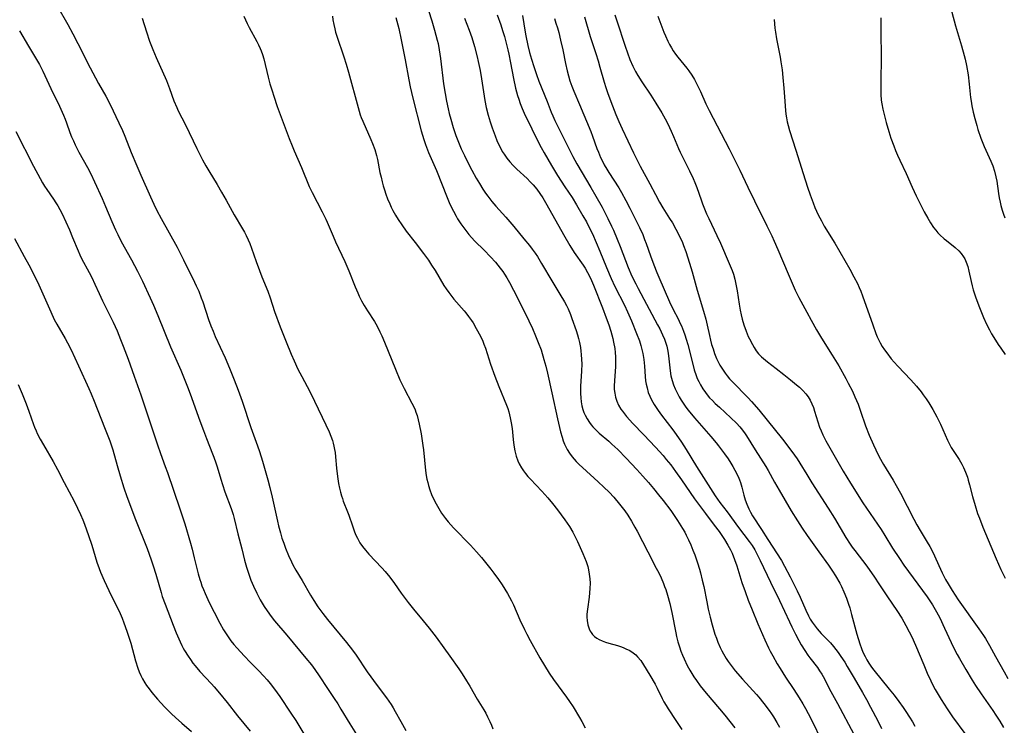
# Model space of a CAD drawing. Units: inches. Extents: x 2066050 to 2071448, y 190495 to 195920.
# Drawn here: x 2070618 to 2070790, y 190723 to 190846 of the extents above; entities that cross this region are included whole.
import ezdxf

# ---------------------------------------------------------------- set-up
doc = ezdxf.new("R2010")
doc.units = ezdxf.units.IN
doc.header["$MEASUREMENT"] = 0
doc.layers.add('c_18_T14S_R19E', color=30, linetype='Continuous')

msp = doc.modelspace()

# ---------------------------------------------------------------- linework, layer by layer
at = {"layer": 'c_18_T14S_R19E'}
for points, elevation in [([(2070688.57, 190851.29), (2070690.21, 190846.18), (2070690.71, 190844.54), (2070691.17, 190842.8), (2070691.31, 190842.21), (2070691.53, 190841.12), (2070691.76, 190839.61), (2070692.28, 190835.18), (2070692.55, 190833.51), (2070692.8, 190832.15), (2070693.08, 190830.85), (2070693.26, 190830.04), (2070693.52, 190829.03), (2070693.94, 190827.59), (2070694.41, 190826.2), (2070694.99, 190824.73), (2070695.37, 190823.87), (2070695.92, 190822.68), (2070696.39, 190821.73), (2070697.23, 190820.13), (2070697.98, 190818.77), (2070698.53, 190817.81), (2070699.14, 190816.84), (2070699.61, 190816.14), (2070699.99, 190815.62), (2070700.72, 190814.69), (2070701.41, 190813.89), (2070703.16, 190811.93), (2070704.55, 190810.3), (2070706.29, 190808.19), (2070707.24, 190807.02), (2070707.75, 190806.35), (2070708.23, 190805.67), (2070708.65, 190805.06), (2070709.37, 190803.88), (2070711.17, 190800.82), (2070712.58, 190798.49), (2070713.37, 190797.15), (2070713.7, 190796.53), (2070714, 190795.93), (2070714.42, 190794.97), (2070714.68, 190794.27), (2070715.4, 190792.18), (2070715.63, 190791.45), (2070715.82, 190790.78), (2070715.98, 190790.09), (2070716.15, 190789.19), (2070716.24, 190788.58), (2070716.3, 190787.98), (2070716.35, 190787.12), (2070716.37, 190786.39), (2070716.34, 190785.06), (2070716.19, 190782.44), (2070716.17, 190781.8), (2070716.17, 190781.17), (2070716.2, 190780.46), (2070716.27, 190779.72), (2070716.39, 190779.04), (2070716.56, 190778.38), (2070716.74, 190777.89), (2070716.95, 190777.42), (2070717.3, 190776.78), (2070717.71, 190776.16), (2070718.02, 190775.75), (2070718.32, 190775.4), (2070718.85, 190774.83), (2070719.42, 190774.29), (2070721.1, 190772.85), (2070721.64, 190772.38), (2070722.65, 190771.41), (2070724.12, 190769.89), (2070725.98, 190767.92), (2070727.02, 190766.79), (2070728.01, 190765.67), (2070728.91, 190764.62), (2070729.79, 190763.54), (2070730.6, 190762.51), (2070731.91, 190760.79), (2070732.42, 190760.09), (2070733.11, 190759.06), (2070733.98, 190757.67), (2070734.36, 190757), (2070734.63, 190756.48), (2070735.03, 190755.65), (2070735.39, 190754.8), (2070735.77, 190753.86), (2070736.09, 190753.03), (2070736.57, 190751.67), (2070736.92, 190750.53), (2070737.09, 190749.93), (2070737.41, 190748.65), (2070737.67, 190747.5), (2070738.19, 190744.88), (2070738.46, 190743.56), (2070738.79, 190742.16), (2070739.13, 190740.86), (2070739.36, 190740.04), (2070739.63, 190739.2), (2070739.87, 190738.51), (2070740.13, 190737.83), (2070740.53, 190736.91), (2070740.82, 190736.31), (2070741.12, 190735.76), (2070741.6, 190734.96), (2070741.93, 190734.47), (2070742.27, 190733.98), (2070742.79, 190733.29), (2070743.18, 190732.81), (2070744.42, 190731.38), (2070746.86, 190728.7), (2070747.29, 190728.2), (2070748.15, 190727.14), (2070749.09, 190725.89), (2070749.47, 190725.34), (2070749.84, 190724.79), (2070750.44, 190723.81), (2070750.9, 190722.97)], 1036), ([(2070695.93, 190846.68), (2070696.73, 190844.56), (2070697.18, 190843.26), (2070697.66, 190841.71), (2070698.13, 190839.93), (2070698.33, 190839.08), (2070698.66, 190837.51), (2070698.91, 190836.1), (2070699.49, 190832.27), (2070699.73, 190831.09), (2070700.07, 190829.72), (2070700.4, 190828.58), (2070700.75, 190827.51), (2070701.25, 190826.15), (2070701.58, 190825.34), (2070701.92, 190824.55), (2070702.31, 190823.79), (2070702.52, 190823.42), (2070702.82, 190822.92), (2070703.32, 190822.23), (2070703.86, 190821.57), (2070704.43, 190820.94), (2070705.04, 190820.33), (2070706.84, 190818.66), (2070707.4, 190818.12), (2070707.93, 190817.56), (2070708.52, 190816.85), (2070709.08, 190816.07), (2070709.58, 190815.3), (2070710.3, 190814.1), (2070713.2, 190808.9), (2070714.28, 190807.02), (2070715.08, 190805.76), (2070716.63, 190803.57), (2070716.97, 190803.05), (2070717.41, 190802.3), (2070717.89, 190801.33), (2070718.42, 190800.07), (2070719.98, 190796.16), (2070720.67, 190794.36), (2070721.08, 190793.16), (2070721.44, 190792.04), (2070721.78, 190790.8), (2070721.93, 190790.12), (2070722.13, 190789.05), (2070722.22, 190788.33), (2070722.29, 190787.61), (2070722.3, 190787.13), (2070722.3, 190786.5), (2070722.26, 190785.85), (2070722.07, 190783.47), (2070722.04, 190782.47), (2070722.06, 190781.86), (2070722.13, 190781.27), (2070722.27, 190780.57), (2070722.5, 190779.85), (2070722.82, 190779.14), (2070723.22, 190778.45), (2070723.47, 190778.09), (2070724.18, 190777.2), (2070724.77, 190776.53), (2070725.24, 190776.03), (2070727.2, 190774), (2070729.27, 190771.81), (2070730.56, 190770.36), (2070731.12, 190769.7), (2070731.9, 190768.73), (2070732.73, 190767.61), (2070733.79, 190766.13), (2070736.08, 190762.81), (2070736.92, 190761.63), (2070737.95, 190760.26), (2070739.5, 190758.25), (2070740.35, 190757.1), (2070741.28, 190755.73), (2070741.88, 190754.74), (2070742.32, 190753.94), (2070742.61, 190753.33), (2070743.06, 190752.24), (2070743.45, 190751.12), (2070744.34, 190748.23), (2070744.87, 190746.68), (2070745.44, 190745.16), (2070746.12, 190743.47), (2070747.12, 190741.04), (2070748.34, 190738.24), (2070748.98, 190736.85), (2070749.27, 190736.26), (2070749.71, 190735.41), (2070750.48, 190734.06), (2070750.98, 190733.23), (2070751.95, 190731.7), (2070753.37, 190729.55), (2070754.3, 190728.1), (2070754.94, 190727.05), (2070755.42, 190726.22), (2070755.88, 190725.36), (2070756.51, 190724.14), (2070758.21, 190720.65)], 1034), ([(2070711.6, 190846.59), (2070711.88, 190845.77), (2070712.14, 190844.94), (2070712.36, 190844.14), (2070712.7, 190842.8), (2070713.07, 190841.13), (2070713.52, 190838.75), (2070713.82, 190837.44), (2070714.05, 190836.57), (2070714.31, 190835.72), (2070714.65, 190834.78), (2070714.99, 190833.95), (2070716.01, 190831.57), (2070717.96, 190826.86), (2070718.27, 190826.06), (2070719.03, 190823.92), (2070719.28, 190823.28), (2070719.68, 190822.33), (2070719.98, 190821.7), (2070720.3, 190821.07), (2070720.74, 190820.29), (2070721.09, 190819.72), (2070722.83, 190817.04), (2070723.3, 190816.25), (2070724.07, 190814.88), (2070724.8, 190813.51), (2070725.55, 190812.01), (2070726.45, 190810.15), (2070727.02, 190808.91), (2070727.36, 190808.06), (2070727.62, 190807.37), (2070728.36, 190805.22), (2070728.94, 190803.65), (2070729.49, 190802.27), (2070729.82, 190801.49), (2070731.7, 190797.15), (2070732.28, 190795.94), (2070733.25, 190794.08), (2070733.51, 190793.54), (2070733.77, 190793), (2070734.14, 190792.09), (2070734.39, 190791.4), (2070734.62, 190790.69), (2070734.9, 190789.73), (2070735.38, 190787.93), (2070736.02, 190785.3), (2070736.33, 190784.33), (2070736.55, 190783.79), (2070736.8, 190783.26), (2070737.1, 190782.69), (2070737.51, 190782.02), (2070737.95, 190781.37), (2070738.27, 190780.96), (2070738.7, 190780.45), (2070739.18, 190779.94), (2070739.68, 190779.44), (2070740.39, 190778.78), (2070742.42, 190776.97), (2070743.41, 190775.99), (2070743.99, 190775.35), (2070744.21, 190775.08), (2070744.79, 190774.31), (2070745.14, 190773.78), (2070746.65, 190771.35), (2070748.52, 190768.43), (2070748.9, 190767.78), (2070750.03, 190765.71), (2070750.81, 190764.34), (2070752.93, 190760.71), (2070754, 190758.97), (2070754.83, 190757.71), (2070755.71, 190756.42), (2070757.77, 190753.56), (2070759.46, 190751.25), (2070760.14, 190750.23), (2070760.65, 190749.39), (2070761.39, 190748.11), (2070761.69, 190747.54), (2070762.14, 190746.59), (2070762.58, 190745.48), (2070762.94, 190744.42), (2070763.14, 190743.78), (2070763.46, 190742.64), (2070764.38, 190739.2), (2070764.89, 190737.55), (2070765.18, 190736.74), (2070765.44, 190736.09), (2070765.81, 190735.29), (2070766.12, 190734.71), (2070766.47, 190734.13), (2070766.94, 190733.44), (2070767.33, 190732.93), (2070770.01, 190729.64), (2070770.88, 190728.55), (2070771.7, 190727.48), (2070772.46, 190726.43), (2070772.94, 190725.73), (2070773.58, 190724.76), (2070774.07, 190723.93), (2070774.48, 190723.17)], 1028), ([(2070716.89, 190846.87), (2070717.88, 190843.47), (2070718.84, 190840.49), (2070719.24, 190839.2), (2070719.56, 190838.13), (2070720.29, 190835.49), (2070720.58, 190834.56), (2070720.86, 190833.7), (2070721.44, 190832.14), (2070722.35, 190829.85), (2070722.88, 190828.61), (2070723.45, 190827.36), (2070725.4, 190823.19), (2070726.14, 190821.66), (2070726.56, 190820.85), (2070728.28, 190817.75), (2070729.25, 190815.87), (2070729.95, 190814.57), (2070730.55, 190813.59), (2070731.72, 190811.74), (2070732.19, 190810.95), (2070732.81, 190809.85), (2070733.48, 190808.54), (2070733.94, 190807.51), (2070734.15, 190806.98), (2070734.53, 190805.94), (2070735.17, 190803.94), (2070735.62, 190802.4), (2070736.52, 190799.2), (2070737.64, 190795.53), (2070738.02, 190794.13), (2070738.26, 190793.1), (2070738.65, 190791.31), (2070738.85, 190790.47), (2070739.05, 190789.74), (2070739.29, 190788.96), (2070739.55, 190788.19), (2070739.92, 190787.29), (2070740.19, 190786.72), (2070740.49, 190786.16), (2070740.92, 190785.42), (2070741.4, 190784.72), (2070741.73, 190784.29), (2070742.17, 190783.77), (2070742.61, 190783.29), (2070745.41, 190780.45), (2070746.01, 190779.81), (2070747.29, 190778.32), (2070748.76, 190776.55), (2070751.43, 190773.2), (2070753.02, 190771.09), (2070753.95, 190769.79), (2070754.44, 190769.04), (2070755.64, 190767.05), (2070756.51, 190765.63), (2070759.39, 190761.17), (2070760.5, 190759.42), (2070762.49, 190756.09), (2070763.23, 190754.91), (2070763.59, 190754.39), (2070764.02, 190753.78), (2070766.11, 190751.05), (2070767.47, 190749.13), (2070768.22, 190748.02), (2070769.73, 190745.7), (2070771.35, 190743.33), (2070772.21, 190742.02), (2070772.58, 190741.39), (2070772.94, 190740.75), (2070773.52, 190739.62), (2070773.95, 190738.74), (2070774.6, 190737.29), (2070776.06, 190733.84), (2070776.67, 190732.43), (2070777.28, 190731.09), (2070777.66, 190730.31), (2070778.06, 190729.56), (2070778.72, 190728.41), (2070779.11, 190727.79), (2070780.16, 190726.19), (2070781.1, 190724.82), (2070783.21, 190721.91)], 1026), ([(2070768.56, 190846.69), (2070768.58, 190845.97), (2070768.59, 190843.27), (2070768.63, 190840.82), (2070768.62, 190839.26), (2070768.55, 190836.13), (2070768.54, 190834.31), (2070768.57, 190833.34), (2070768.65, 190832.38), (2070768.75, 190831.73), (2070768.93, 190830.8), (2070769.14, 190829.87), (2070769.52, 190828.46), (2070769.97, 190826.87), (2070770.34, 190825.7), (2070770.81, 190824.4), (2070771.13, 190823.58), (2070771.49, 190822.73), (2070771.87, 190821.88), (2070772.96, 190819.55), (2070774.04, 190817.17), (2070774.76, 190815.66), (2070776.15, 190812.88), (2070776.74, 190811.77), (2070777.25, 190810.93), (2070777.78, 190810.15), (2070778.14, 190809.69), (2070778.52, 190809.24), (2070778.86, 190808.89), (2070779.61, 190808.19), (2070780.01, 190807.86), (2070781.54, 190806.64), (2070782.16, 190806.09), (2070782.61, 190805.61), (2070783.01, 190805.05), (2070783.22, 190804.68), (2070783.47, 190804.1), (2070783.72, 190803.32), (2070783.92, 190802.51), (2070784.32, 190800.72), (2070784.51, 190799.95), (2070784.7, 190799.26), (2070785.16, 190797.85), (2070785.78, 190796.18), (2070786.48, 190794.44), (2070787, 190793.27), (2070787.5, 190792.29), (2070787.88, 190791.6), (2070788.27, 190790.93), (2070789.03, 190789.75), (2070789.5, 190789.08), (2070790.27, 190788.02)], 1018), ([(2070617.4, 190808.22), (2070619.12, 190805.11), (2070619.89, 190803.65), (2070620.64, 190802.16), (2070621.63, 190800.15), (2070622.12, 190799.09), (2070623.72, 190795.46), (2070624.35, 190794.12), (2070624.77, 190793.3), (2070626.25, 190790.79), (2070626.68, 190790.02), (2070627.31, 190788.78), (2070628.6, 190786), (2070630.39, 190782.06), (2070630.8, 190781.12), (2070631.33, 190779.85), (2070633.12, 190775.23), (2070634.03, 190772.92), (2070634.34, 190772.04), (2070634.55, 190771.36), (2070635.3, 190768.65), (2070635.83, 190766.82), (2070636.49, 190764.75), (2070637.02, 190763.2), (2070638.51, 190759.22), (2070640.55, 190754.13), (2070641.27, 190752.17), (2070641.61, 190751.12), (2070642.06, 190749.68), (2070642.99, 190746.49), (2070643.2, 190745.79), (2070643.67, 190744.47), (2070645.08, 190740.8), (2070645.64, 190739.42), (2070646.3, 190737.89), (2070646.61, 190737.23), (2070646.84, 190736.78), (2070647.09, 190736.34), (2070647.69, 190735.39), (2070648.11, 190734.78), (2070648.55, 190734.18), (2070648.94, 190733.67), (2070649.76, 190732.71), (2070651.78, 190730.55), (2070652.25, 190730.02), (2070653.17, 190728.93), (2070654.5, 190727.28), (2070656.32, 190724.95), (2070658.5, 190722.29)], 1052)]:
    msp.add_lwpolyline(points, dxfattribs=dict(at, elevation=elevation))
for points in [[(2070780.55, 190849.2, 1016), (2070781.62, 190845.3, 1016), (2070782.67, 190841.81, 1016), (2070783.11, 190840.15, 1016), (2070783.27, 190839.49, 1016), (2070783.5, 190838.39, 1016), (2070783.78, 190836.77, 1016), (2070783.99, 190835.15, 1016), (2070784.23, 190832.83, 1016), (2070784.32, 190832.2, 1016), (2070784.46, 190831.37, 1016), (2070784.68, 190830.28, 1016), (2070784.96, 190829.16, 1016), (2070785.29, 190827.96, 1016), (2070785.52, 190827.22, 1016), (2070786.03, 190825.74, 1016), (2070786.61, 190824.29, 1016), (2070787.78, 190821.74, 1016), (2070788.11, 190820.9, 1016), (2070788.4, 190819.98, 1016), (2070788.65, 190818.96, 1016), (2070788.78, 190818.25, 1016), (2070789.11, 190816.05, 1016), (2070789.23, 190815.32, 1016), (2070789.37, 190814.59, 1016), (2070789.5, 190813.99, 1016), (2070789.74, 190813.15, 1016), (2070789.97, 190812.48, 1016), (2070790.23, 190811.82, 1016)], [(2070624.92, 190848.7, 1046), (2070626.69, 190845.54, 1046), (2070627.57, 190843.93, 1046), (2070628.46, 190842.25, 1046), (2070630.63, 190838, 1046), (2070631.54, 190836.25, 1046), (2070632.09, 190835.24, 1046), (2070633.32, 190833.04, 1046), (2070634.07, 190831.62, 1046), (2070635.63, 190828.4, 1046), (2070636.25, 190827.08, 1046), (2070636.68, 190826.09, 1046), (2070637.79, 190823.22, 1046), (2070638.75, 190820.9, 1046), (2070639.45, 190819.27, 1046), (2070641.12, 190815.5, 1046), (2070641.69, 190814.24, 1046), (2070642.25, 190813.1, 1046), (2070642.98, 190811.72, 1046), (2070645.78, 190806.7, 1046), (2070646.16, 190806, 1046), (2070646.9, 190804.52, 1046), (2070648.8, 190800.61, 1046), (2070649.12, 190799.96, 1046), (2070649.55, 190799.02, 1046), (2070650, 190797.88, 1046), (2070650.25, 190797.17, 1046), (2070651.25, 190794.12, 1046), (2070651.68, 190792.97, 1046), (2070652.05, 190792.06, 1046), (2070652.44, 190791.16, 1046), (2070654.15, 190787.39, 1046), (2070654.91, 190785.63, 1046), (2070655.52, 190784.16, 1046), (2070656.26, 190782.26, 1046), (2070656.67, 190781.13, 1046), (2070657.12, 190779.84, 1046), (2070658.64, 190775.25, 1046), (2070659.81, 190772.08, 1046), (2070660.14, 190771.06, 1046), (2070660.66, 190769.37, 1046), (2070661.6, 190766.15, 1046), (2070661.96, 190764.81, 1046), (2070662.37, 190763.12, 1046), (2070663.28, 190758.95, 1046), (2070663.49, 190758.08, 1046), (2070663.81, 190756.88, 1046), (2070664.08, 190755.96, 1046), (2070664.38, 190755.06, 1046), (2070664.68, 190754.21, 1046), (2070665.2, 190752.93, 1046), (2070665.71, 190751.81, 1046), (2070665.97, 190751.31, 1046), (2070666.49, 190750.37, 1046), (2070667.58, 190748.57, 1046), (2070669.06, 190746.01, 1046), (2070669.61, 190745.1, 1046), (2070670.35, 190744, 1046), (2070671.21, 190742.83, 1046), (2070672.03, 190741.78, 1046), (2070675.33, 190737.78, 1046), (2070676.38, 190736.45, 1046), (2070677.01, 190735.57, 1046), (2070678.97, 190732.67, 1046), (2070680.69, 190730.26, 1046), (2070682.3, 190728.11, 1046), (2070682.71, 190727.54, 1046), (2070683.1, 190726.97, 1046), (2070683.48, 190726.35, 1046), (2070683.84, 190725.75, 1046), (2070684.8, 190724, 1046), (2070685.71, 190722.42, 1046)], [(2070701.61, 190847.23, 1032), (2070702.24, 190845.5, 1032), (2070702.58, 190844.49, 1032), (2070702.89, 190843.44, 1032), (2070703.08, 190842.75, 1032), (2070703.48, 190841.12, 1032), (2070703.64, 190840.4, 1032), (2070703.95, 190838.88, 1032), (2070704.47, 190836.15, 1032), (2070704.83, 190834.47, 1032), (2070705.18, 190833.17, 1032), (2070705.38, 190832.54, 1032), (2070705.65, 190831.76, 1032), (2070705.99, 190830.92, 1032), (2070706.36, 190830.09, 1032), (2070707.65, 190827.35, 1032), (2070708.42, 190825.8, 1032), (2070709.33, 190824.09, 1032), (2070709.83, 190823.19, 1032), (2070711.11, 190820.96, 1032), (2070712.17, 190819.21, 1032), (2070713.44, 190817.23, 1032), (2070714.7, 190815.35, 1032), (2070715.49, 190814.09, 1032), (2070716.6, 190812.2, 1032), (2070717.19, 190811.12, 1032), (2070717.64, 190810.27, 1032), (2070718.24, 190809.05, 1032), (2070718.92, 190807.54, 1032), (2070719.56, 190806, 1032), (2070720.71, 190803.16, 1032), (2070721.53, 190801.25, 1032), (2070722.17, 190799.87, 1032), (2070723.82, 190796.62, 1032), (2070724.37, 190795.46, 1032), (2070725.07, 190793.85, 1032), (2070725.96, 190791.68, 1032), (2070726.44, 190790.36, 1032), (2070726.7, 190789.54, 1032), (2070726.88, 190788.85, 1032), (2070727.04, 190788.15, 1032), (2070727.22, 190787.11, 1032), (2070727.32, 190785.98, 1032), (2070727.44, 190784.17, 1032), (2070727.53, 190783.42, 1032), (2070727.64, 190782.79, 1032), (2070727.77, 190782.16, 1032), (2070728, 190781.38, 1032), (2070728.26, 190780.73, 1032), (2070728.56, 190780.1, 1032), (2070729.03, 190779.28, 1032), (2070729.73, 190778.21, 1032), (2070730.29, 190777.43, 1032), (2070732.25, 190774.85, 1032), (2070732.83, 190774.05, 1032), (2070733.77, 190772.68, 1032), (2070734.58, 190771.4, 1032), (2070736.39, 190768.45, 1032), (2070739.68, 190763.32, 1032), (2070740.48, 190762.19, 1032), (2070741.76, 190760.54, 1032), (2070743.75, 190757.82, 1032), (2070745.58, 190755.39, 1032), (2070746.09, 190754.67, 1032), (2070746.56, 190753.93, 1032), (2070747.01, 190753.13, 1032), (2070747.53, 190752.09, 1032), (2070749.3, 190748.28, 1032), (2070750.91, 190745.08, 1032), (2070752.62, 190741.34, 1032), (2070753.03, 190740.48, 1032), (2070753.66, 190739.21, 1032), (2070754.24, 190738.11, 1032), (2070754.67, 190737.36, 1032), (2070755.3, 190736.34, 1032), (2070755.83, 190735.57, 1032), (2070756.17, 190735.11, 1032), (2070757.51, 190733.38, 1032), (2070757.89, 190732.84, 1032), (2070758.27, 190732.22, 1032), (2070758.71, 190731.43, 1032), (2070759.58, 190729.75, 1032), (2070761.01, 190727.13, 1032), (2070763.88, 190721.75, 1032)], [(2070706.02, 190847.12, 1030), (2070706.5, 190844.2, 1030), (2070706.62, 190843.57, 1030), (2070706.99, 190841.86, 1030), (2070707.29, 190840.64, 1030), (2070707.6, 190839.5, 1030), (2070708, 190838.2, 1030), (2070708.49, 190836.8, 1030), (2070708.91, 190835.68, 1030), (2070710.34, 190832.11, 1030), (2070711.07, 190830.25, 1030), (2070711.32, 190829.63, 1030), (2070711.68, 190828.82, 1030), (2070714.14, 190823.9, 1030), (2070714.85, 190822.54, 1030), (2070715.55, 190821.27, 1030), (2070717.99, 190817.13, 1030), (2070718.85, 190815.63, 1030), (2070719.92, 190813.67, 1030), (2070720.93, 190811.73, 1030), (2070721.57, 190810.4, 1030), (2070721.9, 190809.68, 1030), (2070722.57, 190808.12, 1030), (2070723.08, 190806.85, 1030), (2070724.51, 190803.15, 1030), (2070725.15, 190801.68, 1030), (2070725.81, 190800.31, 1030), (2070726.22, 190799.52, 1030), (2070729.62, 190793.16, 1030), (2070729.99, 190792.45, 1030), (2070730.49, 190791.42, 1030), (2070730.8, 190790.69, 1030), (2070731.07, 190789.94, 1030), (2070731.21, 190789.43, 1030), (2070731.39, 190788.6, 1030), (2070731.51, 190787.75, 1030), (2070731.79, 190785.15, 1030), (2070731.94, 190784.26, 1030), (2070732.14, 190783.45, 1030), (2070732.39, 190782.72, 1030), (2070732.69, 190782, 1030), (2070732.92, 190781.51, 1030), (2070733.39, 190780.63, 1030), (2070733.75, 190780.03, 1030), (2070734.43, 190778.99, 1030), (2070734.92, 190778.32, 1030), (2070735.52, 190777.57, 1030), (2070736.04, 190776.95, 1030), (2070738.9, 190773.71, 1030), (2070739.83, 190772.61, 1030), (2070740.27, 190772.06, 1030), (2070741.31, 190770.68, 1030), (2070741.93, 190769.78, 1030), (2070742.39, 190769.06, 1030), (2070742.73, 190768.48, 1030), (2070743.45, 190767.15, 1030), (2070743.8, 190766.4, 1030), (2070743.92, 190766.12, 1030), (2070744.08, 190765.67, 1030), (2070744.31, 190764.86, 1030), (2070744.64, 190763.48, 1030), (2070744.89, 190762.65, 1030), (2070745.17, 190761.86, 1030), (2070745.51, 190761.09, 1030), (2070745.81, 190760.52, 1030), (2070746.18, 190759.88, 1030), (2070747.73, 190757.46, 1030), (2070748.88, 190755.72, 1030), (2070751.21, 190752.04, 1030), (2070751.78, 190751.05, 1030), (2070752.76, 190749.2, 1030), (2070753.97, 190746.78, 1030), (2070754.49, 190745.64, 1030), (2070755.46, 190743.38, 1030), (2070755.93, 190742.4, 1030), (2070756.23, 190741.85, 1030), (2070756.56, 190741.33, 1030), (2070756.91, 190740.82, 1030), (2070757.47, 190740.13, 1030), (2070758.18, 190739.34, 1030), (2070759.78, 190737.68, 1030), (2070760.3, 190737.08, 1030), (2070760.72, 190736.55, 1030), (2070761.12, 190736.01, 1030), (2070761.59, 190735.34, 1030), (2070762.27, 190734.31, 1030), (2070762.72, 190733.57, 1030), (2070763.89, 190731.51, 1030), (2070765.36, 190729.04, 1030), (2070766.05, 190727.82, 1030), (2070766.78, 190726.49, 1030), (2070768.03, 190724.12, 1030), (2070768.68, 190722.76, 1030)], [(2070722.16, 190847.21, 1024), (2070722.49, 190846.17, 1024), (2070723.97, 190841.78, 1024), (2070724.37, 190840.63, 1024), (2070724.8, 190839.44, 1024), (2070725.28, 190838.3, 1024), (2070725.75, 190837.36, 1024), (2070726.16, 190836.64, 1024), (2070726.84, 190835.54, 1024), (2070728.44, 190833.2, 1024), (2070729.33, 190831.84, 1024), (2070730.35, 190830.16, 1024), (2070730.95, 190829.07, 1024), (2070731.39, 190828.22, 1024), (2070731.99, 190826.96, 1024), (2070732.4, 190826.02, 1024), (2070733.29, 190823.91, 1024), (2070733.56, 190823.31, 1024), (2070733.89, 190822.61, 1024), (2070735.2, 190820.05, 1024), (2070735.82, 190818.68, 1024), (2070736.11, 190817.98, 1024), (2070736.44, 190817.11, 1024), (2070737.2, 190814.96, 1024), (2070737.46, 190814.25, 1024), (2070737.8, 190813.4, 1024), (2070738.17, 190812.55, 1024), (2070738.56, 190811.7, 1024), (2070739.98, 190808.77, 1024), (2070740.61, 190807.4, 1024), (2070742.12, 190803.89, 1024), (2070742.63, 190802.62, 1024), (2070742.84, 190801.98, 1024), (2070743.09, 190801.12, 1024), (2070743.23, 190800.54, 1024), (2070743.5, 190799.09, 1024), (2070743.86, 190796.77, 1024), (2070744.04, 190795.71, 1024), (2070744.2, 190794.92, 1024), (2070744.38, 190794.13, 1024), (2070744.65, 190793.16, 1024), (2070745.05, 190792.04, 1024), (2070745.42, 190791.15, 1024), (2070745.63, 190790.7, 1024), (2070746.15, 190789.72, 1024), (2070746.47, 190789.19, 1024), (2070746.84, 190788.64, 1024), (2070747.25, 190788.12, 1024), (2070747.76, 190787.57, 1024), (2070748.08, 190787.27, 1024), (2070748.8, 190786.69, 1024), (2070750.33, 190785.54, 1024), (2070751.63, 190784.53, 1024), (2070752.8, 190783.6, 1024), (2070753.86, 190782.72, 1024), (2070754.37, 190782.28, 1024), (2070754.96, 190781.72, 1024), (2070755.5, 190781.14, 1024), (2070755.9, 190780.61, 1024), (2070756.25, 190780.03, 1024), (2070756.55, 190779.41, 1024), (2070756.8, 190778.76, 1024), (2070757.02, 190778.1, 1024), (2070757.58, 190776.27, 1024), (2070757.89, 190775.33, 1024), (2070758.15, 190774.66, 1024), (2070758.44, 190774, 1024), (2070758.98, 190772.91, 1024), (2070759.41, 190772.11, 1024), (2070762.01, 190767.66, 1024), (2070763.29, 190765.53, 1024), (2070765.44, 190762.14, 1024), (2070766.68, 190760.25, 1024), (2070768.63, 190757.46, 1024), (2070769.28, 190756.44, 1024), (2070770.63, 190754.22, 1024), (2070771.82, 190752.4, 1024), (2070772.61, 190751.24, 1024), (2070773.4, 190750.13, 1024), (2070776.65, 190745.7, 1024), (2070777.13, 190745.02, 1024), (2070777.57, 190744.32, 1024), (2070778.29, 190743.1, 1024), (2070778.84, 190742.06, 1024), (2070779.7, 190740.27, 1024), (2070780.83, 190737.76, 1024), (2070781.24, 190736.9, 1024), (2070781.89, 190735.64, 1024), (2070782.27, 190734.98, 1024), (2070783.42, 190733.06, 1024), (2070784.52, 190731.18, 1024), (2070785.08, 190730.27, 1024), (2070786.06, 190728.83, 1024), (2070788.11, 190725.89, 1024), (2070788.66, 190725.09, 1024), (2070789.34, 190724.01, 1024), (2070789.95, 190722.93, 1024)], [(2070639.69, 190846.63, 1044), (2070640.41, 190844.25, 1044), (2070640.99, 190842.66, 1044), (2070641.57, 190841.19, 1044), (2070642.15, 190839.82, 1044), (2070643.91, 190835.78, 1044), (2070644.45, 190834.36, 1044), (2070645.21, 190832.26, 1044), (2070645.71, 190831.06, 1044), (2070645.98, 190830.5, 1044), (2070647.23, 190828.07, 1044), (2070649.21, 190823.94, 1044), (2070649.56, 190823.23, 1044), (2070650.23, 190821.95, 1044), (2070650.8, 190820.91, 1044), (2070651.32, 190820.02, 1044), (2070652.76, 190817.65, 1044), (2070653.54, 190816.33, 1044), (2070654.34, 190814.91, 1044), (2070655.73, 190812.37, 1044), (2070657.2, 190809.91, 1044), (2070657.53, 190809.33, 1044), (2070657.83, 190808.75, 1044), (2070658.17, 190808.02, 1044), (2070658.44, 190807.36, 1044), (2070658.75, 190806.56, 1044), (2070659.57, 190804.22, 1044), (2070660.15, 190802.62, 1044), (2070660.57, 190801.54, 1044), (2070661.6, 190799.03, 1044), (2070662.01, 190797.86, 1044), (2070662.8, 190795.49, 1044), (2070663.78, 190792.81, 1044), (2070664.79, 190790.19, 1044), (2070665.67, 190788.03, 1044), (2070666.18, 190786.86, 1044), (2070666.86, 190785.45, 1044), (2070667.53, 190784.18, 1044), (2070668.95, 190781.51, 1044), (2070669.78, 190779.86, 1044), (2070671.75, 190775.7, 1044), (2070672.3, 190774.49, 1044), (2070672.61, 190773.76, 1044), (2070672.88, 190773.02, 1044), (2070673.03, 190772.52, 1044), (2070673.15, 190772.02, 1044), (2070673.25, 190771.45, 1044), (2070673.33, 190770.88, 1044), (2070673.4, 190770.17, 1044), (2070673.57, 190768.15, 1044), (2070673.75, 190766.74, 1044), (2070673.94, 190765.5, 1044), (2070674.11, 190764.68, 1044), (2070674.27, 190764, 1044), (2070674.46, 190763.33, 1044), (2070674.61, 190762.88, 1044), (2070674.78, 190762.43, 1044), (2070675.53, 190760.56, 1044), (2070675.74, 190759.97, 1044), (2070676.36, 190758.09, 1044), (2070676.66, 190757.25, 1044), (2070676.93, 190756.58, 1044), (2070677.23, 190755.93, 1044), (2070677.66, 190755.17, 1044), (2070678.1, 190754.52, 1044), (2070678.64, 190753.84, 1044), (2070679.21, 190753.19, 1044), (2070681.5, 190750.78, 1044), (2070682.08, 190750.15, 1044), (2070682.89, 190749.16, 1044), (2070683.71, 190748.06, 1044), (2070684.89, 190746.36, 1044), (2070686.11, 190744.71, 1044), (2070687, 190743.59, 1044), (2070688.72, 190741.54, 1044), (2070689.76, 190740.27, 1044), (2070690.98, 190738.7, 1044), (2070692.34, 190736.84, 1044), (2070693.39, 190735.37, 1044), (2070694.91, 190733.16, 1044), (2070695.51, 190732.28, 1044), (2070696.3, 190731.06, 1044), (2070696.86, 190730.13, 1044), (2070698.14, 190727.9, 1044), (2070699.29, 190725.99, 1044), (2070699.63, 190725.41, 1044), (2070699.95, 190724.82, 1044), (2070700.35, 190723.98, 1044), (2070700.62, 190723.34, 1044), (2070700.86, 190722.7, 1044)], [(2070657.41, 190847.01, 1042), (2070658, 190845.74, 1042), (2070658.36, 190845.03, 1042), (2070659.69, 190842.61, 1042), (2070660, 190842.02, 1042), (2070660.3, 190841.36, 1042), (2070660.46, 190840.94, 1042), (2070660.67, 190840.32, 1042), (2070660.89, 190839.58, 1042), (2070661.68, 190836.34, 1042), (2070661.98, 190835.21, 1042), (2070662.34, 190833.99, 1042), (2070662.65, 190833.04, 1042), (2070663.26, 190831.27, 1042), (2070665.34, 190825.69, 1042), (2070665.85, 190824.37, 1042), (2070666.2, 190823.52, 1042), (2070667.46, 190820.59, 1042), (2070668.85, 190817.27, 1042), (2070669.33, 190816.26, 1042), (2070671.08, 190812.9, 1042), (2070671.71, 190811.6, 1042), (2070671.95, 190811.07, 1042), (2070672.98, 190808.63, 1042), (2070673.42, 190807.63, 1042), (2070675.05, 190804.19, 1042), (2070675.73, 190802.61, 1042), (2070676.83, 190799.78, 1042), (2070677.29, 190798.73, 1042), (2070677.55, 190798.19, 1042), (2070677.98, 190797.35, 1042), (2070678.44, 190796.52, 1042), (2070678.99, 190795.62, 1042), (2070680.21, 190793.72, 1042), (2070680.67, 190792.93, 1042), (2070681.18, 190791.94, 1042), (2070681.5, 190791.25, 1042), (2070681.98, 190790.12, 1042), (2070683.87, 190785.41, 1042), (2070684.66, 190783.55, 1042), (2070685.38, 190782.05, 1042), (2070686.74, 190779.53, 1042), (2070687.06, 190778.86, 1042), (2070687.3, 190778.33, 1042), (2070687.45, 190777.94, 1042), (2070687.65, 190777.34, 1042), (2070687.86, 190776.59, 1042), (2070688.03, 190775.82, 1042), (2070688.35, 190774.18, 1042), (2070688.49, 190773.36, 1042), (2070688.66, 190772.13, 1042), (2070688.75, 190771.39, 1042), (2070689.12, 190767.78, 1042), (2070689.25, 190766.89, 1042), (2070689.37, 190766.22, 1042), (2070689.5, 190765.68, 1042), (2070689.64, 190765.15, 1042), (2070689.89, 190764.37, 1042), (2070690.19, 190763.6, 1042), (2070690.54, 190762.8, 1042), (2070690.96, 190761.95, 1042), (2070691.42, 190761.13, 1042), (2070691.93, 190760.32, 1042), (2070692.27, 190759.84, 1042), (2070692.63, 190759.36, 1042), (2070693.07, 190758.82, 1042), (2070693.53, 190758.28, 1042), (2070694, 190757.78, 1042), (2070696.95, 190754.74, 1042), (2070698, 190753.6, 1042), (2070698.87, 190752.58, 1042), (2070700.51, 190750.53, 1042), (2070701.06, 190749.83, 1042), (2070701.87, 190748.74, 1042), (2070702.49, 190747.84, 1042), (2070702.99, 190747.07, 1042), (2070703.45, 190746.29, 1042), (2070703.79, 190745.67, 1042), (2070704.11, 190745.04, 1042), (2070704.46, 190744.32, 1042), (2070705.59, 190741.72, 1042), (2070706.37, 190740.05, 1042), (2070706.8, 190739.22, 1042), (2070707.39, 190738.12, 1042), (2070709.09, 190735.06, 1042), (2070709.86, 190733.76, 1042), (2070710.72, 190732.42, 1042), (2070711.47, 190731.33, 1042), (2070713.71, 190728.23, 1042), (2070714.23, 190727.49, 1042), (2070714.87, 190726.52, 1042), (2070716, 190724.68, 1042), (2070716.39, 190724, 1042), (2070716.99, 190722.86, 1042)], [(2070672.9, 190847.01, 1040), (2070672.97, 190846.35, 1040), (2070673.1, 190845.57, 1040), (2070673.28, 190844.79, 1040), (2070673.43, 190844.21, 1040), (2070673.65, 190843.49, 1040), (2070674.86, 190839.91, 1040), (2070675.26, 190838.63, 1040), (2070675.66, 190837.22, 1040), (2070677.35, 190831.07, 1040), (2070677.74, 190829.82, 1040), (2070677.91, 190829.33, 1040), (2070678.16, 190828.71, 1040), (2070679.61, 190825.47, 1040), (2070679.88, 190824.82, 1040), (2070680.27, 190823.76, 1040), (2070680.58, 190822.7, 1040), (2070680.74, 190822, 1040), (2070681.18, 190819.72, 1040), (2070681.36, 190818.9, 1040), (2070681.56, 190818.09, 1040), (2070681.75, 190817.4, 1040), (2070681.95, 190816.74, 1040), (2070682.22, 190815.93, 1040), (2070682.51, 190815.14, 1040), (2070682.89, 190814.25, 1040), (2070683.15, 190813.68, 1040), (2070683.43, 190813.13, 1040), (2070683.88, 190812.31, 1040), (2070684.36, 190811.52, 1040), (2070684.97, 190810.61, 1040), (2070685.76, 190809.52, 1040), (2070687.29, 190807.55, 1040), (2070688.76, 190805.61, 1040), (2070689.62, 190804.44, 1040), (2070690.19, 190803.6, 1040), (2070690.8, 190802.65, 1040), (2070692.32, 190800.05, 1040), (2070692.71, 190799.45, 1040), (2070693.17, 190798.79, 1040), (2070693.7, 190798.12, 1040), (2070694.09, 190797.65, 1040), (2070695.86, 190795.63, 1040), (2070696.15, 190795.27, 1040), (2070696.65, 190794.62, 1040), (2070697.13, 190793.94, 1040), (2070697.41, 190793.5, 1040), (2070697.97, 190792.55, 1040), (2070698.7, 190791.2, 1040), (2070699.1, 190790.34, 1040), (2070699.32, 190789.78, 1040), (2070699.58, 190789.08, 1040), (2070700.49, 190786.3, 1040), (2070701.22, 190784.24, 1040), (2070701.93, 190782.39, 1040), (2070703.25, 190779.17, 1040), (2070703.47, 190778.58, 1040), (2070703.66, 190777.99, 1040), (2070703.92, 190776.97, 1040), (2070704.09, 190776.05, 1040), (2070704.22, 190775.11, 1040), (2070704.41, 190773.17, 1040), (2070704.52, 190772.19, 1040), (2070704.7, 190771.18, 1040), (2070704.81, 190770.7, 1040), (2070704.95, 190770.24, 1040), (2070705.24, 190769.42, 1040), (2070705.46, 190768.94, 1040), (2070705.86, 190768.22, 1040), (2070706.2, 190767.72, 1040), (2070706.56, 190767.23, 1040), (2070706.98, 190766.74, 1040), (2070707.42, 190766.25, 1040), (2070709.41, 190764.17, 1040), (2070710.47, 190763, 1040), (2070711.29, 190762.03, 1040), (2070712.17, 190760.9, 1040), (2070713.43, 190759.18, 1040), (2070714.25, 190757.97, 1040), (2070714.81, 190757.03, 1040), (2070715.25, 190756.2, 1040), (2070715.66, 190755.35, 1040), (2070716.58, 190753.29, 1040), (2070716.87, 190752.6, 1040), (2070717.14, 190751.91, 1040), (2070717.42, 190751.01, 1040), (2070717.55, 190750.46, 1040), (2070717.7, 190749.66, 1040), (2070717.8, 190748.84, 1040), (2070717.84, 190748.09, 1040), (2070717.82, 190747.2, 1040), (2070717.76, 190746.43, 1040), (2070717.67, 190745.67, 1040), (2070717.36, 190743.58, 1040), (2070717.28, 190742.7, 1040), (2070717.27, 190742.18, 1040), (2070717.3, 190741.62, 1040), (2070717.42, 190740.84, 1040), (2070717.65, 190740.12, 1040), (2070717.83, 190739.75, 1040), (2070718, 190739.48, 1040), (2070718.25, 190739.17, 1040), (2070718.61, 190738.83, 1040), (2070719.02, 190738.53, 1040), (2070719.41, 190738.3, 1040), (2070719.96, 190738.03, 1040), (2070720.55, 190737.8, 1040), (2070721.08, 190737.63, 1040), (2070722.6, 190737.22, 1040), (2070723.16, 190737.04, 1040), (2070723.63, 190736.88, 1040), (2070724.09, 190736.68, 1040), (2070724.75, 190736.35, 1040), (2070725.36, 190735.95, 1040), (2070725.81, 190735.58, 1040), (2070726.12, 190735.28, 1040), (2070726.67, 190734.61, 1040), (2070727.17, 190733.87, 1040), (2070728.29, 190732.04, 1040), (2070729.17, 190730.51, 1040), (2070729.54, 190729.79, 1040), (2070730.41, 190728.02, 1040), (2070730.73, 190727.41, 1040), (2070731.1, 190726.79, 1040), (2070731.48, 190726.17, 1040), (2070732.81, 190724.15, 1040), (2070733.82, 190722.58, 1040)], [(2070683.97, 190846.75, 1038), (2070684.45, 190844.85, 1038), (2070684.9, 190842.85, 1038), (2070685.25, 190841.15, 1038), (2070685.58, 190839.38, 1038), (2070686.19, 190835.89, 1038), (2070686.43, 190834.7, 1038), (2070686.91, 190832.68, 1038), (2070688.37, 190826.99, 1038), (2070688.83, 190825.47, 1038), (2070689.12, 190824.62, 1038), (2070689.65, 190823.22, 1038), (2070691.01, 190820.06, 1038), (2070692.88, 190815.38, 1038), (2070693.38, 190814.23, 1038), (2070693.99, 190812.99, 1038), (2070694.46, 190812.14, 1038), (2070694.73, 190811.68, 1038), (2070695.31, 190810.78, 1038), (2070696.13, 190809.62, 1038), (2070696.69, 190808.91, 1038), (2070697.13, 190808.41, 1038), (2070697.75, 190807.76, 1038), (2070699.36, 190806.16, 1038), (2070700.45, 190805.05, 1038), (2070701.32, 190804.1, 1038), (2070701.75, 190803.6, 1038), (2070702.16, 190803.07, 1038), (2070702.61, 190802.45, 1038), (2070702.92, 190801.99, 1038), (2070703.3, 190801.38, 1038), (2070703.77, 190800.55, 1038), (2070704.49, 190799.2, 1038), (2070705.83, 190796.57, 1038), (2070707.14, 190793.88, 1038), (2070707.77, 190792.51, 1038), (2070708.33, 190791.26, 1038), (2070708.8, 190790.1, 1038), (2070709.28, 190788.79, 1038), (2070709.79, 190787.12, 1038), (2070710.12, 190785.93, 1038), (2070710.42, 190784.71, 1038), (2070711.19, 190781.29, 1038), (2070712.13, 190776.78, 1038), (2070712.3, 190776.04, 1038), (2070712.68, 190774.49, 1038), (2070712.94, 190773.56, 1038), (2070713.14, 190772.96, 1038), (2070713.37, 190772.38, 1038), (2070713.6, 190771.89, 1038), (2070713.86, 190771.42, 1038), (2070714.27, 190770.77, 1038), (2070714.73, 190770.14, 1038), (2070715.05, 190769.75, 1038), (2070715.42, 190769.34, 1038), (2070715.95, 190768.8, 1038), (2070716.51, 190768.27, 1038), (2070719.26, 190765.8, 1038), (2070720.26, 190764.88, 1038), (2070721.19, 190763.97, 1038), (2070722, 190763.08, 1038), (2070722.98, 190761.91, 1038), (2070723.91, 190760.72, 1038), (2070724.42, 190759.99, 1038), (2070725.09, 190758.9, 1038), (2070725.66, 190757.89, 1038), (2070726.03, 190757.18, 1038), (2070727.9, 190753.57, 1038), (2070729.39, 190750.73, 1038), (2070729.82, 190749.9, 1038), (2070730.22, 190749.05, 1038), (2070730.65, 190748.07, 1038), (2070730.85, 190747.54, 1038), (2070731.05, 190747.01, 1038), (2070731.36, 190746.01, 1038), (2070731.74, 190744.54, 1038), (2070732.09, 190742.99, 1038), (2070732.79, 190739.45, 1038), (2070732.94, 190738.78, 1038), (2070733.17, 190737.89, 1038), (2070733.42, 190737.02, 1038), (2070733.68, 190736.24, 1038), (2070733.94, 190735.56, 1038), (2070734.23, 190734.89, 1038), (2070734.78, 190733.76, 1038), (2070735.23, 190732.92, 1038), (2070735.95, 190731.77, 1038), (2070736.39, 190731.13, 1038), (2070737.05, 190730.22, 1038), (2070738.07, 190728.93, 1038), (2070740.43, 190726.21, 1038), (2070741.34, 190725.11, 1038), (2070743.12, 190722.87, 1038)], [(2070729.65, 190847.03, 1022), (2070730.69, 190844.24, 1022), (2070730.97, 190843.56, 1022), (2070731.39, 190842.64, 1022), (2070731.69, 190842.04, 1022), (2070732.03, 190841.46, 1022), (2070732.34, 190840.96, 1022), (2070732.75, 190840.39, 1022), (2070733.16, 190839.86, 1022), (2070734.72, 190837.96, 1022), (2070735.08, 190837.48, 1022), (2070735.58, 190836.74, 1022), (2070736.05, 190835.97, 1022), (2070736.54, 190835.03, 1022), (2070737.1, 190833.85, 1022), (2070738.05, 190831.73, 1022), (2070738.62, 190830.53, 1022), (2070742.1, 190823.87, 1022), (2070743.11, 190821.9, 1022), (2070743.96, 190820.15, 1022), (2070745.36, 190817.19, 1022), (2070746.52, 190814.79, 1022), (2070748.68, 190810.46, 1022), (2070749.55, 190808.67, 1022), (2070749.96, 190807.78, 1022), (2070750.6, 190806.33, 1022), (2070752.42, 190802.09, 1022), (2070753.28, 190800.01, 1022), (2070753.64, 190799.22, 1022), (2070754.26, 190797.94, 1022), (2070755.63, 190795.35, 1022), (2070756.39, 190793.97, 1022), (2070757.34, 190792.32, 1022), (2070758.22, 190790.85, 1022), (2070760.1, 190787.87, 1022), (2070761.22, 190786.02, 1022), (2070762.44, 190783.82, 1022), (2070762.89, 190782.98, 1022), (2070763.6, 190781.61, 1022), (2070764.06, 190780.62, 1022), (2070764.6, 190779.33, 1022), (2070765.04, 190778.12, 1022), (2070765.91, 190775.57, 1022), (2070766.54, 190773.93, 1022), (2070767.26, 190772.23, 1022), (2070767.67, 190771.35, 1022), (2070768.27, 190770.16, 1022), (2070769.03, 190768.82, 1022), (2070770.72, 190766.07, 1022), (2070771.26, 190765.15, 1022), (2070771.99, 190763.82, 1022), (2070774.32, 190759.26, 1022), (2070774.86, 190758.26, 1022), (2070775.42, 190757.3, 1022), (2070776.67, 190755.27, 1022), (2070777.1, 190754.51, 1022), (2070777.56, 190753.63, 1022), (2070777.92, 190752.86, 1022), (2070778.66, 190751.2, 1022), (2070779.26, 190749.93, 1022), (2070779.87, 190748.73, 1022), (2070780.3, 190747.97, 1022), (2070781, 190746.83, 1022), (2070782.07, 190745.22, 1022), (2070785.68, 190740.15, 1022), (2070786.47, 190738.98, 1022), (2070786.81, 190738.43, 1022), (2070787.51, 190737.24, 1022), (2070788.57, 190735.34, 1022), (2070790.08, 190732.62, 1022), (2070790.74, 190731.47, 1022)], [(2070749.98, 190846.4, 1020), (2070750.1, 190844.92, 1020), (2070750.19, 190844.21, 1020), (2070750.38, 190843.07, 1020), (2070751, 190839.87, 1020), (2070751.13, 190839.05, 1020), (2070751.33, 190837.62, 1020), (2070751.48, 190836.29, 1020), (2070751.66, 190834.47, 1020), (2070751.78, 190832.91, 1020), (2070751.95, 190830.57, 1020), (2070752.01, 190829.91, 1020), (2070752.1, 190829.25, 1020), (2070752.23, 190828.58, 1020), (2070752.39, 190827.92, 1020), (2070752.63, 190827.07, 1020), (2070753.74, 190823.61, 1020), (2070754.99, 190819.56, 1020), (2070755.75, 190817.17, 1020), (2070756.21, 190815.84, 1020), (2070756.74, 190814.44, 1020), (2070757.08, 190813.62, 1020), (2070757.65, 190812.37, 1020), (2070758.2, 190811.29, 1020), (2070758.69, 190810.4, 1020), (2070760.53, 190807.39, 1020), (2070763.13, 190802.9, 1020), (2070763.87, 190801.56, 1020), (2070764.48, 190800.35, 1020), (2070764.78, 190799.7, 1020), (2070765.07, 190799.05, 1020), (2070765.39, 190798.22, 1020), (2070767.16, 190793.16, 1020), (2070767.71, 190791.66, 1020), (2070767.95, 190791.06, 1020), (2070768.27, 190790.38, 1020), (2070768.46, 190790.01, 1020), (2070768.82, 190789.4, 1020), (2070769.19, 190788.83, 1020), (2070769.6, 190788.27, 1020), (2070770.39, 190787.26, 1020), (2070770.92, 190786.64, 1020), (2070771.52, 190785.97, 1020), (2070773.79, 190783.55, 1020), (2070774.77, 190782.45, 1020), (2070775.58, 190781.47, 1020), (2070775.96, 190780.97, 1020), (2070776.45, 190780.27, 1020), (2070776.92, 190779.54, 1020), (2070777.62, 190778.38, 1020), (2070778.31, 190777.12, 1020), (2070778.96, 190775.82, 1020), (2070780.19, 190773.04, 1020), (2070780.47, 190772.48, 1020), (2070780.86, 190771.78, 1020), (2070782.22, 190769.67, 1020), (2070782.69, 190768.87, 1020), (2070782.98, 190768.3, 1020), (2070783.35, 190767.46, 1020), (2070783.67, 190766.59, 1020), (2070783.83, 190766.06, 1020), (2070784.06, 190765.27, 1020), (2070784.57, 190763.21, 1020), (2070785, 190761.67, 1020), (2070785.46, 190760.27, 1020), (2070785.77, 190759.42, 1020), (2070786.39, 190757.87, 1020), (2070788.68, 190752.34, 1020), (2070789.5, 190750.51, 1020), (2070790.24, 190748.98, 1020)], [(2070618.29, 190844.44, 1048), (2070619.83, 190841.78, 1048), (2070621.27, 190839.42, 1048), (2070621.74, 190838.6, 1048), (2070622.35, 190837.43, 1048), (2070623.75, 190834.39, 1048), (2070625.23, 190831.28, 1048), (2070625.93, 190829.74, 1048), (2070626.23, 190829.03, 1048), (2070626.49, 190828.37, 1048), (2070627.09, 190826.72, 1048), (2070627.38, 190825.96, 1048), (2070627.68, 190825.24, 1048), (2070627.98, 190824.59, 1048), (2070628.62, 190823.3, 1048), (2070630.15, 190820.62, 1048), (2070630.72, 190819.52, 1048), (2070631.38, 190818.1, 1048), (2070632.69, 190815.2, 1048), (2070633.29, 190813.83, 1048), (2070634.4, 190811.19, 1048), (2070635.03, 190809.76, 1048), (2070635.42, 190808.94, 1048), (2070636.04, 190807.7, 1048), (2070637.83, 190804.51, 1048), (2070638.87, 190802.53, 1048), (2070639.73, 190800.76, 1048), (2070641.08, 190797.87, 1048), (2070641.65, 190796.59, 1048), (2070642.41, 190794.8, 1048), (2070644.64, 190789.34, 1048), (2070646.44, 190785.25, 1048), (2070646.92, 190784.11, 1048), (2070647.61, 190782.35, 1048), (2070648.06, 190781.15, 1048), (2070649.74, 190776.43, 1048), (2070650.37, 190774.71, 1048), (2070650.89, 190773.34, 1048), (2070651.94, 190770.69, 1048), (2070652.18, 190770.06, 1048), (2070652.53, 190769.07, 1048), (2070652.74, 190768.4, 1048), (2070653.38, 190766.24, 1048), (2070653.68, 190765.31, 1048), (2070654.12, 190764.05, 1048), (2070655.2, 190761.14, 1048), (2070655.54, 190760.06, 1048), (2070655.73, 190759.37, 1048), (2070656.38, 190756.69, 1048), (2070657.05, 190754.11, 1048), (2070657.54, 190752.12, 1048), (2070657.88, 190750.88, 1048), (2070658.16, 190750, 1048), (2070658.65, 190748.66, 1048), (2070659.09, 190747.61, 1048), (2070659.69, 190746.34, 1048), (2070660.28, 190745.23, 1048), (2070660.98, 190744.06, 1048), (2070661.51, 190743.26, 1048), (2070662.18, 190742.31, 1048), (2070662.79, 190741.54, 1048), (2070664.94, 190739.04, 1048), (2070668.26, 190735.04, 1048), (2070669.21, 190733.85, 1048), (2070669.8, 190733.05, 1048), (2070670.54, 190731.96, 1048), (2070672.02, 190729.74, 1048), (2070673.21, 190727.99, 1048), (2070673.82, 190727.06, 1048), (2070674.37, 190726.16, 1048), (2070675.9, 190723.57, 1048), (2070677.36, 190721.26, 1048)], [(2070617.63, 190826.91, 1050), (2070620.72, 190820.86, 1050), (2070621.88, 190818.66, 1050), (2070622.29, 190817.95, 1050), (2070622.64, 190817.38, 1050), (2070623.04, 190816.77, 1050), (2070624.22, 190815.1, 1050), (2070624.64, 190814.47, 1050), (2070624.96, 190813.94, 1050), (2070625.34, 190813.28, 1050), (2070625.73, 190812.54, 1050), (2070626.39, 190811.13, 1050), (2070627.01, 190809.72, 1050), (2070627.55, 190808.41, 1050), (2070628.49, 190806.06, 1050), (2070628.8, 190805.37, 1050), (2070629.11, 190804.74, 1050), (2070630.45, 190802.28, 1050), (2070630.89, 190801.41, 1050), (2070631.43, 190800.27, 1050), (2070632.17, 190798.63, 1050), (2070632.75, 190797.37, 1050), (2070634.6, 190793.62, 1050), (2070635.3, 190792.1, 1050), (2070635.92, 190790.6, 1050), (2070636.38, 190789.42, 1050), (2070637.23, 190787.15, 1050), (2070638.27, 190784.21, 1050), (2070639.47, 190780.95, 1050), (2070640.15, 190778.89, 1050), (2070642.33, 190772.21, 1050), (2070642.86, 190770.72, 1050), (2070643.72, 190768.45, 1050), (2070644.09, 190767.42, 1050), (2070646.27, 190761.06, 1050), (2070647.1, 190758.43, 1050), (2070648.1, 190755.06, 1050), (2070648.4, 190754.01, 1050), (2070648.78, 190752.55, 1050), (2070649.47, 190749.75, 1050), (2070649.74, 190748.75, 1050), (2070649.9, 190748.27, 1050), (2070650.12, 190747.62, 1050), (2070650.37, 190746.99, 1050), (2070650.66, 190746.3, 1050), (2070651.4, 190744.72, 1050), (2070652.25, 190743.04, 1050), (2070653.26, 190741.11, 1050), (2070653.88, 190739.99, 1050), (2070654.44, 190739.08, 1050), (2070654.68, 190738.73, 1050), (2070655.18, 190738.07, 1050), (2070655.69, 190737.42, 1050), (2070656.22, 190736.8, 1050), (2070657.53, 190735.35, 1050), (2070658.54, 190734.31, 1050), (2070660.05, 190732.81, 1050), (2070660.87, 190731.95, 1050), (2070661.48, 190731.27, 1050), (2070662.02, 190730.62, 1050), (2070662.8, 190729.63, 1050), (2070663.7, 190728.34, 1050), (2070665.63, 190725.46, 1050), (2070666.49, 190724.13, 1050), (2070668.26, 190721.26, 1050)], [(2070618.07, 190782.78, 1054), (2070618.76, 190781.16, 1054), (2070619.47, 190779.37, 1054), (2070619.92, 190778.11, 1054), (2070620.71, 190775.78, 1054), (2070620.89, 190775.31, 1054), (2070621.16, 190774.68, 1054), (2070621.38, 190774.2, 1054), (2070621.86, 190773.25, 1054), (2070622.44, 190772.22, 1054), (2070624.18, 190769.31, 1054), (2070624.92, 190767.95, 1054), (2070626.09, 190765.66, 1054), (2070627.81, 190762.39, 1054), (2070628.4, 190761.19, 1054), (2070628.9, 190760.1, 1054), (2070629.31, 190759.13, 1054), (2070629.61, 190758.38, 1054), (2070630.33, 190756.42, 1054), (2070630.9, 190754.75, 1054), (2070631.8, 190751.77, 1054), (2070632.19, 190750.66, 1054), (2070632.43, 190750.05, 1054), (2070633.06, 190748.58, 1054), (2070633.87, 190746.81, 1054), (2070634.27, 190745.97, 1054), (2070635.24, 190744.05, 1054), (2070635.82, 190742.84, 1054), (2070636.17, 190742.03, 1054), (2070636.49, 190741.21, 1054), (2070636.99, 190739.76, 1054), (2070637.68, 190737.63, 1054), (2070638.52, 190734.58, 1054), (2070638.93, 190733.26, 1054), (2070639.16, 190732.65, 1054), (2070639.44, 190732.02, 1054), (2070639.75, 190731.41, 1054), (2070640.13, 190730.75, 1054), (2070640.45, 190730.27, 1054), (2070640.88, 190729.66, 1054), (2070641.34, 190729.06, 1054), (2070642.36, 190727.86, 1054), (2070643.56, 190726.54, 1054), (2070644.16, 190725.93, 1054), (2070644.82, 190725.29, 1054), (2070645.49, 190724.66, 1054), (2070646.61, 190723.67, 1054), (2070648.29, 190722.25, 1054)]]:
    msp.add_polyline3d(points, dxfattribs=at)

doc.saveas('drawing.dxf')
